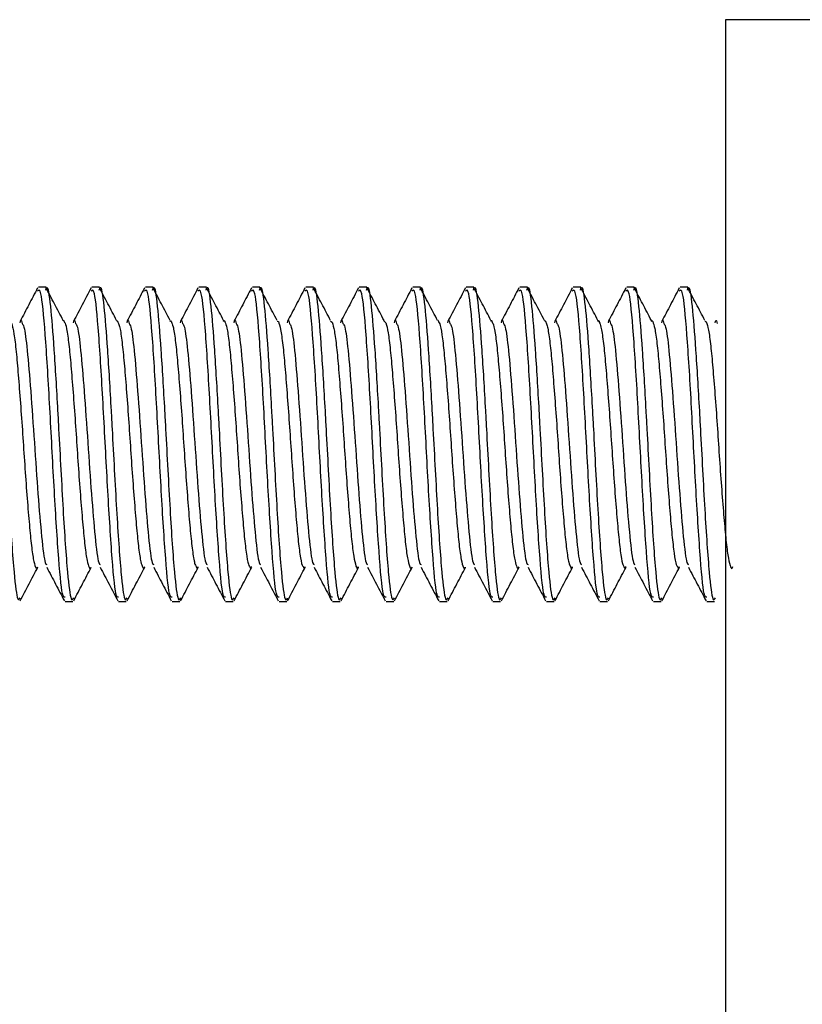
# Model space of a CAD drawing. Units: millimetres. Extents: x 83 to 525, y 31 to 379.
# Drawn here: x 323 to 373, y 287 to 350 of the extents above; entities that cross this region are included whole.
import ezdxf

# ---------------------------------------------------------------- set-up
doc = ezdxf.new("R2010")
doc.units = ezdxf.units.MM
doc.header["$LTSCALE"] = 2

msp = doc.modelspace()

# ---------------------------------------------------------------- linework, layer by layer
at = {"color": 7, "linetype": 'Continuous', "lineweight": 25}
for p, q in [((429.849, 349.926), (367.849, 349.926)), ((367.849, 349.926), (367.849, 95.926)), ((324.65, 332.926), (324.166, 332.926)), ((328.05, 332.926), (327.566, 332.926)), ((331.45, 332.926), (330.966, 332.926)), ((334.85, 332.926), (334.366, 332.926)), ((338.25, 332.926), (337.766, 332.926)), ((341.65, 332.926), (341.166, 332.926)), ((345.05, 332.926), (344.566, 332.926)), ((348.45, 332.926), (347.966, 332.926)), ((351.85, 332.926), (351.366, 332.926)), ((355.25, 332.926), (354.766, 332.926)), ((358.65, 332.926), (358.166, 332.926)), ((362.05, 332.926), (361.566, 332.926)), ((365.45, 332.926), (364.966, 332.926)), ((339.336, 330.749), (339.423, 330.738)), ((342.736, 330.764), (342.841, 330.699)), ((346.135, 330.789), (346.259, 330.652)), ((366.536, 330.754), (366.63, 330.724)), ((325.865, 312.926), (326.351, 312.926)), ((329.265, 312.926), (329.751, 312.926)), ((332.665, 312.926), (333.151, 312.926)), ((336.065, 312.926), (336.551, 312.926)), ((339.465, 312.926), (339.951, 312.926)), ((342.865, 312.926), (343.351, 312.926)), ((346.265, 312.926), (346.751, 312.926)), ((349.665, 312.926), (350.151, 312.926)), ((353.065, 312.926), (353.551, 312.926)), ((356.465, 312.926), (356.951, 312.926)), ((359.865, 312.926), (360.351, 312.926)), ((363.265, 312.926), (363.751, 312.926)), ((366.665, 312.926), (367.151, 312.926))]:
    msp.add_line(p, q, dxfattribs=at)
for points, knots in [([(321.227, 332.739), (321.248, 332.808), (321.345, 333.129), (321.525, 331.88), (321.748, 329.135), (321.93, 326.083), (322.122, 322.594), (322.331, 318.589), (322.593, 314.718), (322.827, 312.847), (322.956, 313.073), (323.008, 313.166)], [0, 0, 0, 0, 0.035191, 0.165411, 0.294215, 0.424875, 0.460673, 0.619158, 0.777621, 0.908363, 1, 1, 1, 1]), ([(324.11, 332.868), (323.924, 332.514), (323.553, 331.805), (323.182, 331.097), (322.996, 330.743)], [0, 0, 0, 0, 0.499824, 1, 1, 1, 1]), ([(325.865, 313.215), (325.808, 313.201), (325.66, 313.163), (325.422, 315.922), (325.14, 320.436), (324.874, 325.691), (324.599, 330.156), (324.34, 332.893), (324.18, 332.734), (324.109, 332.664)], [0, 0, 0, 0, 0.098956, 0.254192, 0.410659, 0.565225, 0.720951, 0.877013, 1, 1, 1, 1]), ([(324.627, 332.739), (324.648, 332.808), (324.745, 333.129), (324.925, 331.88), (325.148, 329.135), (325.33, 326.083), (325.522, 322.594), (325.731, 318.589), (325.993, 314.718), (326.227, 312.847), (326.356, 313.073), (326.409, 313.166)], [0, 0, 0, 0, 0.035189, 0.165408, 0.294213, 0.424873, 0.460671, 0.619156, 0.777618, 0.908361, 1, 1, 1, 1]), ([(325.739, 330.804), (325.554, 331.156), (325.184, 331.862), (324.814, 332.565), (324.629, 332.917)], [0, 0, 0, 0, 0.499675, 1, 1, 1, 1]), ([(327.51, 332.868), (327.324, 332.514), (326.954, 331.806), (326.582, 331.097), (326.396, 330.743)], [0, 0, 0, 0, 0.4997991, 1, 1, 1, 1]), ([(329.265, 313.215), (329.208, 313.201), (329.06, 313.163), (328.822, 315.922), (328.54, 320.436), (328.274, 325.691), (327.999, 330.156), (327.74, 332.893), (327.58, 332.734), (327.509, 332.664)], [0, 0, 0, 0, 0.098956, 0.254193, 0.41066, 0.565227, 0.720953, 0.877015, 1, 1, 1, 1]), ([(328.027, 332.739), (328.048, 332.808), (328.145, 333.129), (328.325, 331.88), (328.548, 329.135), (328.73, 326.083), (328.922, 322.594), (329.131, 318.589), (329.393, 314.718), (329.627, 312.847), (329.756, 313.073), (329.809, 313.166)], [0, 0, 0, 0, 0.035187, 0.165406, 0.29421, 0.424871, 0.460669, 0.619154, 0.777616, 0.908359, 1, 1, 1, 1]), ([(329.139, 330.804), (328.954, 331.156), (328.584, 331.862), (328.214, 332.565), (328.029, 332.917)], [0, 0, 0, 0, 0.499655, 1, 1, 1, 1]), ([(330.91, 332.868), (330.724, 332.514), (330.354, 331.806), (329.982, 331.097), (329.796, 330.743)], [0, 0, 0, 0, 0.499774, 1, 1, 1, 1]), ([(332.665, 313.215), (332.608, 313.201), (332.46, 313.163), (332.222, 315.922), (331.94, 320.436), (331.674, 325.691), (331.399, 330.156), (331.14, 332.893), (330.98, 332.734), (330.909, 332.664)], [0, 0, 0, 0, 0.098956, 0.254194, 0.410661, 0.565228, 0.720955, 0.877018, 1, 1, 1, 1]), ([(331.427, 332.739), (331.448, 332.808), (331.545, 333.129), (331.725, 331.88), (331.948, 329.135), (332.13, 326.083), (332.322, 322.594), (332.531, 318.589), (332.793, 314.718), (333.027, 312.847), (333.156, 313.073), (333.209, 313.166)], [0, 0, 0, 0, 0.035185, 0.165404, 0.294208, 0.424869, 0.460666, 0.619151, 0.777614, 0.908356, 1, 1, 1, 1]), ([(332.539, 330.804), (332.354, 331.156), (331.984, 331.862), (331.614, 332.565), (331.429, 332.917)], [0, 0, 0, 0, 0.499638, 1, 1, 1, 1]), ([(334.31, 332.868), (334.124, 332.514), (333.754, 331.806), (333.382, 331.097), (333.196, 330.743)], [0, 0, 0, 0, 0.49975, 1, 1, 1, 1]), ([(336.065, 313.215), (336.008, 313.201), (335.86, 313.163), (335.622, 315.922), (335.34, 320.436), (335.074, 325.691), (334.799, 330.156), (334.54, 332.893), (334.38, 332.734), (334.309, 332.664)], [0, 0, 0, 0, 0.0989565, 0.2541943, 0.410662, 0.5652298, 0.7209567, 0.8770201, 1, 1, 1, 1]), ([(334.827, 332.739), (334.848, 332.808), (334.945, 333.129), (335.125, 331.88), (335.348, 329.135), (335.53, 326.083), (335.722, 322.594), (335.931, 318.589), (336.193, 314.718), (336.427, 312.847), (336.556, 313.073), (336.609, 313.166)], [0, 0, 0, 0, 0.035182, 0.165401, 0.294206, 0.424866, 0.460664, 0.619149, 0.777612, 0.908354, 1, 1, 1, 1]), ([(335.939, 330.804), (335.754, 331.156), (335.384, 331.862), (335.014, 332.565), (334.829, 332.917)], [0, 0, 0, 0, 0.499621, 1, 1, 1, 1]), ([(337.71, 332.868), (337.524, 332.514), (337.154, 331.806), (336.782, 331.098), (336.596, 330.743)], [0, 0, 0, 0, 0.499728, 1, 1, 1, 1]), ([(339.465, 313.215), (339.408, 313.201), (339.26, 313.163), (339.022, 315.922), (338.74, 320.436), (338.474, 325.691), (338.199, 330.156), (337.94, 332.893), (337.78, 332.734), (337.709, 332.664)], [0, 0, 0, 0, 0.098957, 0.254195, 0.410663, 0.565231, 0.720959, 0.877022, 1, 1, 1, 1]), ([(338.227, 332.739), (338.248, 332.808), (338.345, 333.129), (338.525, 331.88), (338.748, 329.135), (338.93, 326.083), (339.122, 322.594), (339.331, 318.589), (339.593, 314.718), (339.827, 312.847), (339.956, 313.073), (340.009, 313.166)], [0, 0, 0, 0, 0.03518, 0.165399, 0.294204, 0.424864, 0.460662, 0.619147, 0.777609, 0.908352, 1, 1, 1, 1]), ([(339.339, 330.804), (339.154, 331.156), (338.784, 331.862), (338.414, 332.565), (338.229, 332.917)], [0, 0, 0, 0, 0.499601, 1, 1, 1, 1]), ([(341.11, 332.868), (340.924, 332.514), (340.554, 331.806), (340.182, 331.098), (339.996, 330.743)], [0, 0, 0, 0, 0.4997023, 1, 1, 1, 1]), ([(342.865, 313.215), (342.808, 313.201), (342.66, 313.163), (342.422, 315.922), (342.14, 320.436), (341.874, 325.691), (341.599, 330.156), (341.34, 332.893), (341.18, 332.734), (341.109, 332.664)], [0, 0, 0, 0, 0.098957, 0.254196, 0.410664, 0.565233, 0.72096, 0.877025, 1, 1, 1, 1]), ([(341.627, 332.739), (341.648, 332.808), (341.745, 333.129), (341.925, 331.88), (342.148, 329.135), (342.33, 326.083), (342.522, 322.594), (342.731, 318.589), (342.993, 314.718), (343.227, 312.847), (343.356, 313.073), (343.409, 313.166)], [0, 0, 0, 0, 0.035178, 0.165397, 0.294201, 0.424862, 0.460659, 0.619144, 0.777607, 0.908349, 1, 1, 1, 1]), ([(342.739, 330.804), (342.554, 331.156), (342.184, 331.862), (341.814, 332.565), (341.629, 332.917)], [0, 0, 0, 0, 0.4995849, 1, 1, 1, 1]), ([(344.51, 332.868), (344.325, 332.514), (343.954, 331.806), (343.582, 331.098), (343.396, 330.743)], [0, 0, 0, 0, 0.499678, 1, 1, 1, 1]), ([(346.265, 313.215), (346.208, 313.201), (346.06, 313.163), (345.822, 315.922), (345.54, 320.436), (345.274, 325.691), (344.999, 330.156), (344.74, 332.893), (344.58, 332.734), (344.509, 332.664)], [0, 0, 0, 0, 0.098957, 0.254196, 0.410665, 0.565234, 0.720962, 0.877027, 1, 1, 1, 1]), ([(345.027, 332.74), (345.048, 332.808), (345.145, 333.129), (345.325, 331.88), (345.548, 329.135), (345.73, 326.083), (345.922, 322.594), (346.131, 318.589), (346.393, 314.718), (346.627, 312.847), (346.756, 313.073), (346.809, 313.166)], [0, 0, 0, 0, 0.035175, 0.165395, 0.294199, 0.424859, 0.460657, 0.619142, 0.777605, 0.908347, 1, 1, 1, 1]), ([(346.139, 330.804), (345.954, 331.157), (345.584, 331.863), (345.214, 332.565), (345.029, 332.917)], [0, 0, 0, 0, 0.499567, 1, 1, 1, 1]), ([(347.91, 332.868), (347.725, 332.514), (347.354, 331.806), (346.982, 331.098), (346.796, 330.743)], [0, 0, 0, 0, 0.499653, 1, 1, 1, 1]), ([(349.665, 313.215), (349.608, 313.201), (349.46, 313.163), (349.222, 315.922), (348.94, 320.436), (348.674, 325.691), (348.399, 330.156), (348.14, 332.893), (347.98, 332.734), (347.909, 332.664)], [0, 0, 0, 0, 0.098958, 0.254197, 0.410666, 0.565236, 0.720964, 0.877029, 1, 1, 1, 1]), ([(348.427, 332.74), (348.448, 332.808), (348.545, 333.129), (348.725, 331.88), (348.948, 329.135), (349.13, 326.083), (349.322, 322.594), (349.531, 318.589), (349.793, 314.718), (350.027, 312.847), (350.156, 313.073), (350.209, 313.166)], [0, 0, 0, 0, 0.035173, 0.165392, 0.294197, 0.424857, 0.460655, 0.61914, 0.777602, 0.908345, 1, 1, 1, 1]), ([(349.539, 330.804), (349.354, 331.157), (348.984, 331.863), (348.614, 332.565), (348.429, 332.917)], [0, 0, 0, 0, 0.499547, 1, 1, 1, 1]), ([(351.31, 332.868), (351.125, 332.514), (350.754, 331.806), (350.382, 331.098), (350.196, 330.743)], [0, 0, 0, 0, 0.499629, 1, 1, 1, 1]), ([(353.065, 313.215), (353.008, 313.201), (352.86, 313.163), (352.622, 315.922), (352.34, 320.436), (352.074, 325.691), (351.799, 330.156), (351.54, 332.893), (351.38, 332.734), (351.309, 332.664)], [0, 0, 0, 0, 0.098958, 0.254198, 0.410667, 0.565237, 0.720966, 0.877032, 1, 1, 1, 1]), ([(351.827, 332.74), (351.848, 332.808), (351.945, 333.129), (352.125, 331.88), (352.348, 329.135), (352.53, 326.083), (352.722, 322.594), (352.931, 318.589), (353.193, 314.718), (353.427, 312.847), (353.556, 313.073), (353.609, 313.166)], [0, 0, 0, 0, 0.035171, 0.16539, 0.294195, 0.424855, 0.460653, 0.619138, 0.7776, 0.908342, 1, 1, 1, 1]), ([(352.939, 330.804), (352.754, 331.157), (352.385, 331.863), (352.014, 332.565), (351.829, 332.917)], [0, 0, 0, 0, 0.499529, 1, 1, 1, 1]), ([(354.71, 332.868), (354.525, 332.514), (354.154, 331.806), (353.782, 331.098), (353.596, 330.743)], [0, 0, 0, 0, 0.499607, 1, 1, 1, 1]), ([(356.465, 313.215), (356.408, 313.201), (356.26, 313.163), (356.022, 315.922), (355.74, 320.436), (355.474, 325.691), (355.199, 330.156), (354.94, 332.893), (354.78, 332.734), (354.709, 332.664)], [0, 0, 0, 0, 0.098958, 0.254198, 0.410669, 0.565239, 0.720968, 0.877034, 1, 1, 1, 1]), ([(355.227, 332.74), (355.248, 332.808), (355.345, 333.129), (355.525, 331.88), (355.748, 329.135), (355.93, 326.083), (356.122, 322.594), (356.331, 318.589), (356.593, 314.718), (356.827, 312.847), (356.956, 313.073), (357.009, 313.166)], [0, 0, 0, 0, 0.035169, 0.165388, 0.294192, 0.424853, 0.46065, 0.619135, 0.777598, 0.90834, 1, 1, 1, 1]), ([(356.339, 330.804), (356.154, 331.157), (355.785, 331.863), (355.414, 332.565), (355.229, 332.917)], [0, 0, 0, 0, 0.499511, 1, 1, 1, 1]), ([(358.11, 332.868), (357.925, 332.514), (357.554, 331.806), (357.182, 331.098), (356.996, 330.743)], [0, 0, 0, 0, 0.499582, 1, 1, 1, 1]), ([(359.865, 313.215), (359.808, 313.201), (359.66, 313.163), (359.422, 315.922), (359.14, 320.436), (358.874, 325.691), (358.599, 330.156), (358.34, 332.893), (358.18, 332.734), (358.109, 332.664)], [0, 0, 0, 0, 0.098958, 0.254199, 0.41067, 0.56524, 0.72097, 0.877036, 1, 1, 1, 1]), ([(358.627, 332.74), (358.648, 332.808), (358.745, 333.129), (358.925, 331.88), (359.148, 329.135), (359.33, 326.083), (359.522, 322.594), (359.731, 318.589), (359.993, 314.718), (360.227, 312.847), (360.356, 313.073), (360.409, 313.166)], [0, 0, 0, 0, 0.035166, 0.165386, 0.29419, 0.42485, 0.460648, 0.619133, 0.777595, 0.908338, 1, 1, 1, 1]), ([(359.739, 330.804), (359.554, 331.157), (359.185, 331.863), (358.814, 332.565), (358.629, 332.917)], [0, 0, 0, 0, 0.499494, 1, 1, 1, 1]), ([(361.51, 332.868), (361.325, 332.514), (360.954, 331.806), (360.582, 331.098), (360.396, 330.743)], [0, 0, 0, 0, 0.499558, 1, 1, 1, 1]), ([(363.265, 313.215), (363.208, 313.201), (363.06, 313.163), (362.822, 315.922), (362.54, 320.436), (362.274, 325.691), (361.999, 330.156), (361.74, 332.893), (361.58, 332.734), (361.509, 332.664)], [0, 0, 0, 0, 0.098959, 0.2542, 0.410671, 0.565242, 0.720972, 0.877039, 1, 1, 1, 1]), ([(362.027, 332.74), (362.048, 332.808), (362.145, 333.129), (362.325, 331.88), (362.548, 329.135), (362.73, 326.083), (362.922, 322.594), (363.131, 318.589), (363.393, 314.718), (363.627, 312.847), (363.756, 313.073), (363.809, 313.166)], [0, 0, 0, 0, 0.035164, 0.165383, 0.294188, 0.424848, 0.460646, 0.619131, 0.777593, 0.908336, 1, 1, 1, 1]), ([(363.139, 330.804), (362.954, 331.157), (362.585, 331.863), (362.214, 332.565), (362.029, 332.917)], [0, 0, 0, 0, 0.499473, 1, 1, 1, 1]), ([(364.91, 332.868), (364.725, 332.514), (364.354, 331.806), (363.982, 331.098), (363.796, 330.743)], [0, 0, 0, 0, 0.499533, 1, 1, 1, 1]), ([(366.665, 313.215), (366.608, 313.201), (366.46, 313.163), (366.222, 315.922), (365.94, 320.436), (365.674, 325.691), (365.399, 330.156), (365.14, 332.893), (364.98, 332.734), (364.909, 332.664)], [0, 0, 0, 0, 0.098959, 0.2542, 0.410672, 0.565243, 0.720974, 0.877041, 1, 1, 1, 1]), ([(365.427, 332.74), (365.448, 332.808), (365.545, 333.129), (365.725, 331.88), (365.948, 329.135), (366.13, 326.083), (366.322, 322.594), (366.531, 318.589), (366.793, 314.718), (367.027, 312.847), (367.156, 313.073), (367.209, 313.166)], [0, 0, 0, 0, 0.035162, 0.165381, 0.294186, 0.424846, 0.460643, 0.619128, 0.777591, 0.908333, 1, 1, 1, 1]), ([(366.539, 330.804), (366.354, 331.157), (365.985, 331.863), (365.614, 332.565), (365.429, 332.917)], [0, 0, 0, 0, 0.499457, 1, 1, 1, 1]), ([(323, 330.643), (323.015, 330.71), (323.059, 330.908), (323.101, 330.733), (323.129, 330.619)], [0, 0, 0, 0, 0.342773, 1, 1, 1, 1]), ([(325.739, 330.777), (325.744, 330.789), (325.772, 330.85), (325.8, 330.757), (325.822, 330.682)], [0, 0, 0, 0, 0.197481, 1, 1, 1, 1]), ([(326.4, 330.643), (326.415, 330.71), (326.459, 330.908), (326.501, 330.733), (326.529, 330.619)], [0, 0, 0, 0, 0.342721, 1, 1, 1, 1]), ([(329.138, 330.756), (329.149, 330.78), (329.177, 330.839), (329.205, 330.743), (329.222, 330.686)], [0, 0, 0, 0, 0.410091, 1, 1, 1, 1]), ([(329.8, 330.643), (329.815, 330.71), (329.859, 330.908), (329.901, 330.733), (329.929, 330.619)], [0, 0, 0, 0, 0.3426693, 1, 1, 1, 1]), ([(332.537, 330.745), (332.554, 330.78), (332.582, 330.836), (332.61, 330.736), (332.621, 330.699)], [0, 0, 0, 0, 0.61999, 1, 1, 1, 1]), ([(333.2, 330.643), (333.215, 330.711), (333.259, 330.908), (333.301, 330.733), (333.329, 330.619)], [0, 0, 0, 0, 0.342617, 1, 1, 1, 1]), ([(335.936, 330.742), (335.959, 330.786), (335.987, 330.84), (336.016, 330.737), (336.021, 330.719)], [0, 0, 0, 0, 0.827679, 1, 1, 1, 1]), ([(336.6, 330.643), (336.615, 330.711), (336.659, 330.908), (336.701, 330.733), (336.729, 330.619)], [0, 0, 0, 0, 0.342566, 1, 1, 1, 1]), ([(340, 330.643), (340.015, 330.711), (340.059, 330.908), (340.101, 330.733), (340.129, 330.619)], [0, 0, 0, 0, 0.342514, 1, 1, 1, 1]), ([(343.4, 330.643), (343.415, 330.711), (343.459, 330.908), (343.501, 330.733), (343.529, 330.619)], [0, 0, 0, 0, 0.342462, 1, 1, 1, 1]), ([(346.8, 330.643), (346.815, 330.711), (346.859, 330.908), (346.901, 330.733), (346.929, 330.619)], [0, 0, 0, 0, 0.34241, 1, 1, 1, 1]), ([(349.539, 330.794), (349.541, 330.798), (349.569, 330.86), (349.596, 330.769), (349.622, 330.684)], [0, 0, 0, 0, 0.066131, 1, 1, 1, 1]), ([(350.2, 330.643), (350.215, 330.711), (350.259, 330.908), (350.301, 330.733), (350.329, 330.619)], [0, 0, 0, 0, 0.342359, 1, 1, 1, 1]), ([(352.938, 330.768), (352.946, 330.785), (352.974, 330.845), (353.002, 330.75), (353.022, 330.683)], [0, 0, 0, 0, 0.281509, 1, 1, 1, 1]), ([(353.6, 330.643), (353.615, 330.711), (353.659, 330.908), (353.701, 330.733), (353.729, 330.619)], [0, 0, 0, 0, 0.3423065, 1, 1, 1, 1]), ([(356.337, 330.751), (356.351, 330.779), (356.379, 330.837), (356.407, 330.739), (356.421, 330.69)], [0, 0, 0, 0, 0.492992, 1, 1, 1, 1]), ([(357, 330.643), (357.015, 330.711), (357.059, 330.908), (357.101, 330.733), (357.129, 330.619)], [0, 0, 0, 0, 0.342255, 1, 1, 1, 1]), ([(359.737, 330.743), (359.756, 330.781), (359.784, 330.836), (359.813, 330.736), (359.821, 330.706)], [0, 0, 0, 0, 0.70229, 1, 1, 1, 1]), ([(360.4, 330.643), (360.415, 330.711), (360.459, 330.908), (360.501, 330.733), (360.529, 330.619)], [0, 0, 0, 0, 0.342204, 1, 1, 1, 1]), ([(363.136, 330.744), (363.161, 330.791), (363.189, 330.844), (363.218, 330.739), (363.221, 330.73)], [0, 0, 0, 0, 0.90911, 1, 1, 1, 1]), ([(363.8, 330.643), (363.815, 330.711), (363.859, 330.908), (363.901, 330.733), (363.929, 330.619)], [0, 0, 0, 0, 0.342152, 1, 1, 1, 1]), ([(367.2, 330.643), (367.215, 330.711), (367.259, 330.908), (367.301, 330.733), (367.329, 330.619)], [0, 0, 0, 0, 0.3421, 1, 1, 1, 1]), ([(323.007, 312.983), (323.193, 313.339), (323.565, 314.049), (323.937, 314.758), (324.123, 315.112)], [0, 0, 0, 0, 0.500616, 1, 1, 1, 1]), ([(323.98, 315.121), (324.023, 315.033), (324.068, 314.942), (324.116, 315.107), (324.118, 315.115)], [0, 0, 0, 0, 0.951977, 1, 1, 1, 1]), ([(324.694, 315.112), (324.881, 314.756), (325.254, 314.045), (325.627, 313.333), (325.813, 312.977)], [0, 0, 0, 0, 0.500101, 1, 1, 1, 1]), ([(326.407, 312.983), (326.593, 313.339), (326.965, 314.049), (327.337, 314.758), (327.523, 315.112)], [0, 0, 0, 0, 0.5006472, 1, 1, 1, 1]), ([(327.39, 315.116), (327.392, 315.107), (327.439, 314.949), (327.482, 315.038), (327.523, 315.122)], [0, 0, 0, 0, 0.060181, 1, 1, 1, 1]), ([(328.094, 315.112), (328.281, 314.756), (328.654, 314.045), (329.027, 313.333), (329.213, 312.977)], [0, 0, 0, 0, 0.500134, 1, 1, 1, 1]), ([(329.807, 312.983), (329.993, 313.339), (330.365, 314.049), (330.737, 314.758), (330.923, 315.112)], [0, 0, 0, 0, 0.500673, 1, 1, 1, 1]), ([(330.789, 315.141), (330.798, 315.112), (330.844, 314.966), (330.887, 315.066), (330.922, 315.147)], [0, 0, 0, 0, 0.191808, 1, 1, 1, 1]), ([(331.494, 315.112), (331.681, 314.756), (332.054, 314.045), (332.427, 313.333), (332.613, 312.977)], [0, 0, 0, 0, 0.5001678, 1, 1, 1, 1]), ([(333.207, 312.983), (333.393, 313.339), (333.765, 314.049), (334.137, 314.758), (334.323, 315.112)], [0, 0, 0, 0, 0.500701, 1, 1, 1, 1]), ([(334.189, 315.157), (334.204, 315.113), (334.249, 314.977), (334.293, 315.088), (334.322, 315.162)], [0, 0, 0, 0, 0.324309, 1, 1, 1, 1]), ([(334.894, 315.112), (335.081, 314.756), (335.454, 314.045), (335.827, 313.333), (336.013, 312.977)], [0, 0, 0, 0, 0.500199, 1, 1, 1, 1]), ([(336.607, 312.983), (336.793, 313.339), (337.165, 314.049), (337.537, 314.758), (337.723, 315.112)], [0, 0, 0, 0, 0.500729, 1, 1, 1, 1]), ([(337.589, 315.164), (337.609, 315.107), (337.654, 314.982), (337.698, 315.103), (337.722, 315.169)], [0, 0, 0, 0, 0.457493, 1, 1, 1, 1]), ([(338.294, 315.112), (338.481, 314.756), (338.854, 314.045), (339.227, 313.333), (339.413, 312.977)], [0, 0, 0, 0, 0.500232, 1, 1, 1, 1]), ([(340.007, 312.983), (340.193, 313.339), (340.565, 314.049), (340.937, 314.758), (341.123, 315.112)], [0, 0, 0, 0, 0.500756, 1, 1, 1, 1]), ([(340.988, 315.162), (341.015, 315.095), (341.059, 314.982), (341.103, 315.112), (341.121, 315.166)], [0, 0, 0, 0, 0.591267, 1, 1, 1, 1]), ([(341.694, 315.112), (341.881, 314.756), (342.254, 314.045), (342.627, 313.333), (342.813, 312.977)], [0, 0, 0, 0, 0.500263, 1, 1, 1, 1]), ([(343.407, 312.983), (343.593, 313.339), (343.965, 314.049), (344.337, 314.758), (344.523, 315.112)], [0, 0, 0, 0, 0.500782, 1, 1, 1, 1]), ([(344.351, 315.19), (344.395, 315.081), (344.451, 314.943), (344.508, 315.117), (344.52, 315.154)], [0, 0, 0, 0, 0.787427, 1, 1, 1, 1]), ([(345.094, 315.112), (345.281, 314.756), (345.654, 314.045), (346.027, 313.333), (346.213, 312.977)], [0, 0, 0, 0, 0.500297, 1, 1, 1, 1]), ([(346.807, 312.983), (346.993, 313.339), (347.365, 314.049), (347.737, 314.758), (347.923, 315.112)], [0, 0, 0, 0, 0.50081, 1, 1, 1, 1]), ([(347.769, 315.144), (347.812, 315.05), (347.862, 314.942), (347.913, 315.112), (347.919, 315.132)], [0, 0, 0, 0, 0.881765, 1, 1, 1, 1]), ([(348.494, 315.112), (348.681, 314.756), (349.054, 314.045), (349.427, 313.333), (349.613, 312.977)], [0, 0, 0, 0, 0.5003298, 1, 1, 1, 1]), ([(350.207, 312.983), (350.393, 313.339), (350.765, 314.049), (351.137, 314.758), (351.323, 315.112)], [0, 0, 0, 0, 0.500838, 1, 1, 1, 1]), ([(351.187, 315.107), (351.23, 315.026), (351.274, 314.944), (351.32, 315.109), (351.32, 315.112)], [0, 0, 0, 0, 0.982587, 1, 1, 1, 1]), ([(351.894, 315.112), (352.081, 314.756), (352.454, 314.045), (352.827, 313.333), (353.013, 312.977)], [0, 0, 0, 0, 0.500363, 1, 1, 1, 1]), ([(353.607, 312.983), (353.793, 313.339), (354.165, 314.049), (354.537, 314.758), (354.723, 315.112)], [0, 0, 0, 0, 0.500866, 1, 1, 1, 1]), ([(354.589, 315.127), (354.595, 315.11), (354.641, 314.956), (354.684, 315.05), (354.723, 315.133)], [0, 0, 0, 0, 0.112136, 1, 1, 1, 1]), ([(355.294, 315.112), (355.481, 314.756), (355.854, 314.045), (356.227, 313.333), (356.413, 312.977)], [0, 0, 0, 0, 0.500394, 1, 1, 1, 1]), ([(357.007, 312.983), (357.193, 313.339), (357.565, 314.049), (357.937, 314.758), (358.123, 315.112)], [0, 0, 0, 0, 0.500896, 1, 1, 1, 1]), ([(357.989, 315.148), (358, 315.113), (358.046, 314.971), (358.089, 315.075), (358.122, 315.154)], [0, 0, 0, 0, 0.24406, 1, 1, 1, 1]), ([(358.694, 315.112), (358.881, 314.756), (359.254, 314.045), (359.627, 313.333), (359.813, 312.977)], [0, 0, 0, 0, 0.500427, 1, 1, 1, 1]), ([(360.407, 312.983), (360.593, 313.339), (360.965, 314.049), (361.337, 314.758), (361.523, 315.112)], [0, 0, 0, 0, 0.500923, 1, 1, 1, 1]), ([(361.389, 315.16), (361.406, 315.111), (361.451, 314.98), (361.495, 315.094), (361.522, 315.166)], [0, 0, 0, 0, 0.376772, 1, 1, 1, 1]), ([(362.094, 315.112), (362.281, 314.756), (362.654, 314.045), (363.027, 313.333), (363.213, 312.977)], [0, 0, 0, 0, 0.500459, 1, 1, 1, 1]), ([(363.807, 312.983), (363.993, 313.339), (364.365, 314.049), (364.737, 314.758), (364.923, 315.112)], [0, 0, 0, 0, 0.500951, 1, 1, 1, 1]), ([(364.789, 315.164), (364.811, 315.103), (364.856, 314.983), (364.9, 315.108), (364.922, 315.169)], [0, 0, 0, 0, 0.510114, 1, 1, 1, 1]), ([(365.494, 315.112), (365.681, 314.756), (366.054, 314.045), (366.427, 313.333), (366.613, 312.977)], [0, 0, 0, 0, 0.500492, 1, 1, 1, 1]), ([(368.14, 315.222), (368.184, 315.104), (368.244, 314.944), (368.305, 315.117), (368.321, 315.162)], [0, 0, 0, 0, 0.739926, 1, 1, 1, 1])]:
    msp.add_open_spline(points, degree=3, knots=knots, dxfattribs=at)
at = {"color": 1, "linetype": 'Continuous', "lineweight": 25}
for points, knots in [([(322.47, 330.619), (322.517, 330.425), (322.61, 330.038), (322.75, 328.875), (322.879, 327.372), (323.02, 325.576), (323.16, 323.614), (323.289, 321.609), (323.43, 319.687), (323.571, 317.969), (323.7, 316.576), (323.84, 315.547), (323.933, 315.263), (323.98, 315.121)], [0, 0, 0, 0, 0.091712, 0.182826, 0.272334, 0.363932, 0.455254, 0.5447, 0.636148, 0.727644, 0.817101, 0.908365, 1, 1, 1, 1]), ([(323.129, 330.619), (323.167, 330.567), (323.271, 330.425), (323.46, 328.953), (323.672, 326.386), (323.907, 323.048), (324.135, 319.663), (324.365, 316.94), (324.554, 315.361), (324.662, 315.298), (324.694, 315.279)], [0, 0, 0, 0, 0.073949, 0.20408, 0.348527, 0.49653, 0.643484, 0.790689, 0.938451, 1, 1, 1, 1]), ([(325.822, 330.682), (325.844, 330.652), (325.91, 330.561), (326.03, 329.874), (326.167, 328.706), (326.297, 327.147), (326.439, 325.325), (326.578, 323.35), (326.707, 321.349), (326.849, 319.446), (326.988, 317.764), (327.117, 316.42), (327.256, 315.465), (327.346, 315.23), (327.39, 315.116)], [0, 0, 0, 0, 0.04319, 0.131517, 0.218895, 0.305179, 0.393437, 0.481054, 0.567194, 0.655349, 0.743173, 0.829238, 0.917257, 1, 1, 1, 1]), ([(326.529, 330.619), (326.567, 330.567), (326.671, 330.425), (326.86, 328.953), (327.072, 326.386), (327.307, 323.048), (327.535, 319.663), (327.765, 316.94), (327.954, 315.361), (328.062, 315.298), (328.094, 315.279)], [0, 0, 0, 0, 0.0739482, 0.2040788, 0.3485245, 0.496527, 0.6434805, 0.7906847, 0.9384455, 1, 1, 1, 1]), ([(329.222, 330.686), (329.25, 330.637), (329.323, 330.508), (329.449, 329.745), (329.583, 328.52), (329.715, 326.921), (329.858, 325.071), (329.995, 323.085), (330.125, 321.09), (330.268, 319.21), (330.406, 317.565), (330.535, 316.273), (330.668, 315.406), (330.752, 315.223), (330.789, 315.141)], [0, 0, 0, 0, 0.0547842, 0.1431472, 0.2301896, 0.3167377, 0.4050723, 0.4923924, 0.578713, 0.6669855, 0.7545516, 0.8407135, 0.9288902, 1, 1, 1, 1]), ([(329.929, 330.619), (329.967, 330.567), (330.071, 330.425), (330.26, 328.953), (330.472, 326.386), (330.707, 323.048), (330.935, 319.663), (331.165, 316.94), (331.354, 315.361), (331.462, 315.298), (331.494, 315.279)], [0, 0, 0, 0, 0.073948, 0.204078, 0.348523, 0.496524, 0.643477, 0.79068, 0.93844, 1, 1, 1, 1]), ([(332.621, 330.699), (332.655, 330.625), (332.735, 330.452), (332.867, 329.608), (333, 328.328), (333.134, 326.691), (333.277, 324.815), (333.411, 322.821), (333.544, 320.834), (333.686, 318.978), (333.823, 317.371), (333.953, 316.134), (334.081, 315.351), (334.158, 315.212), (334.189, 315.157)], [0, 0, 0, 0, 0.066395, 0.154747, 0.24142, 0.328329, 0.416695, 0.503675, 0.590281, 0.678626, 0.76589, 0.852254, 0.940543, 1, 1, 1, 1]), ([(333.329, 330.619), (333.367, 330.567), (333.471, 330.425), (333.66, 328.953), (333.872, 326.386), (334.107, 323.048), (334.335, 319.663), (334.565, 316.94), (334.754, 315.361), (334.862, 315.298), (334.894, 315.279)], [0, 0, 0, 0, 0.073947, 0.204076, 0.348521, 0.496521, 0.643473, 0.790676, 0.938435, 1, 1, 1, 1]), ([(336.021, 330.719), (336.061, 330.615), (336.148, 330.394), (336.286, 329.463), (336.416, 328.13), (336.553, 326.456), (336.695, 324.558), (336.828, 322.557), (336.962, 320.58), (337.105, 318.751), (337.239, 317.184), (337.372, 316.003), (337.494, 315.297), (337.564, 315.199), (337.589, 315.164)], [0, 0, 0, 0, 0.078005, 0.166301, 0.252673, 0.339936, 0.428286, 0.514903, 0.601881, 0.690251, 0.777172, 0.863842, 0.952198, 1, 1, 1, 1]), ([(336.729, 330.619), (336.767, 330.567), (336.871, 330.425), (337.06, 328.953), (337.272, 326.386), (337.507, 323.048), (337.735, 319.663), (337.965, 316.94), (338.154, 315.361), (338.262, 315.298), (338.294, 315.279)], [0, 0, 0, 0, 0.073947, 0.204075, 0.348519, 0.496518, 0.643469, 0.790671, 0.938429, 1, 1, 1, 1]), ([(339.423, 330.738), (339.469, 330.601), (339.561, 330.326), (339.704, 329.31), (339.833, 327.927), (339.971, 326.217), (340.114, 324.298), (340.244, 322.294), (340.381, 320.328), (340.524, 318.529), (340.656, 317.003), (340.79, 315.881), (340.906, 315.247), (340.97, 315.181), (340.988, 315.162)], [0, 0, 0, 0, 0.087948, 0.1763, 0.262634, 0.350367, 0.438815, 0.525309, 0.612795, 0.701304, 0.788028, 0.875235, 0.963772, 1, 1, 1, 1]), ([(340.129, 330.619), (340.167, 330.567), (340.271, 330.425), (340.46, 328.953), (340.672, 326.386), (340.907, 323.048), (341.135, 319.663), (341.365, 316.94), (341.554, 315.361), (341.662, 315.298), (341.694, 315.279)], [0, 0, 0, 0, 0.073947, 0.204074, 0.348516, 0.496516, 0.643466, 0.790667, 0.938424, 1, 1, 1, 1]), ([(342.841, 330.699), (342.887, 330.54), (342.98, 330.222), (343.122, 329.148), (343.25, 327.718), (343.39, 325.974), (343.532, 324.036), (343.661, 322.03), (343.8, 320.08), (343.942, 318.308), (344.072, 316.841), (344.21, 315.721), (344.304, 315.368), (344.351, 315.19)], [0, 0, 0, 0, 0.091464, 0.182957, 0.272418, 0.3637, 0.455334, 0.544874, 0.63594, 0.727681, 0.817371, 0.908188, 1, 1, 1, 1]), ([(343.529, 330.619), (343.567, 330.567), (343.671, 330.425), (343.86, 328.953), (344.072, 326.386), (344.307, 323.048), (344.535, 319.663), (344.765, 316.94), (344.954, 315.361), (345.062, 315.298), (345.094, 315.279)], [0, 0, 0, 0, 0.073946, 0.204073, 0.348515, 0.496513, 0.643462, 0.790662, 0.938419, 1, 1, 1, 1]), ([(346.259, 330.652), (346.306, 330.471), (346.399, 330.11), (346.539, 328.98), (346.668, 327.504), (346.809, 325.727), (346.95, 323.773), (347.079, 321.767), (347.218, 319.834), (347.36, 318.095), (347.489, 316.673), (347.628, 315.61), (347.722, 315.3), (347.769, 315.144)], [0, 0, 0, 0, 0.091632, 0.182901, 0.272357, 0.363849, 0.455301, 0.544748, 0.636065, 0.727666, 0.817177, 0.908285, 1, 1, 1, 1]), ([(346.929, 330.619), (346.967, 330.567), (347.071, 330.425), (347.26, 328.953), (347.472, 326.386), (347.707, 323.048), (347.935, 319.663), (348.165, 316.94), (348.354, 315.361), (348.462, 315.298), (348.494, 315.279)], [0, 0, 0, 0, 0.073946, 0.204072, 0.348512, 0.49651, 0.643458, 0.790657, 0.938413, 1, 1, 1, 1]), ([(349.622, 330.684), (349.64, 330.663), (349.703, 330.592), (349.819, 329.948), (349.956, 328.815), (350.086, 327.282), (350.228, 325.478), (350.367, 323.509), (350.496, 321.506), (350.637, 319.591), (350.778, 317.887), (350.906, 316.513), (351.047, 315.507), (351.14, 315.24), (351.187, 315.107)], [0, 0, 0, 0, 0.036264, 0.124693, 0.212396, 0.298713, 0.387048, 0.474967, 0.561191, 0.649398, 0.737501, 0.823701, 0.911747, 1, 1, 1, 1]), ([(350.329, 330.619), (350.367, 330.567), (350.471, 330.425), (350.66, 328.953), (350.872, 326.386), (351.107, 323.048), (351.335, 319.663), (351.565, 316.94), (351.754, 315.361), (351.862, 315.298), (351.894, 315.279)], [0, 0, 0, 0, 0.073945, 0.204071, 0.34851, 0.496507, 0.643455, 0.790653, 0.938408, 1, 1, 1, 1]), ([(353.022, 330.683), (353.046, 330.646), (353.115, 330.54), (353.237, 329.824), (353.373, 328.633), (353.504, 327.058), (353.647, 325.225), (353.784, 323.245), (353.914, 321.246), (354.056, 319.352), (354.195, 317.685), (354.324, 316.361), (354.461, 315.441), (354.548, 315.227), (354.589, 315.127)], [0, 0, 0, 0, 0.04778, 0.136127, 0.2233768, 0.3097529, 0.3980468, 0.4855513, 0.5717503, 0.6599571, 0.7476842, 0.8337754, 0.9218618, 1, 1, 1, 1]), ([(353.729, 330.619), (353.767, 330.567), (353.871, 330.425), (354.06, 328.953), (354.272, 326.386), (354.507, 323.048), (354.735, 319.663), (354.965, 316.94), (355.154, 315.361), (355.262, 315.298), (355.294, 315.279)], [0, 0, 0, 0, 0.073945, 0.204069, 0.348508, 0.496504, 0.643451, 0.790648, 0.938402, 1, 1, 1, 1]), ([(356.421, 330.69), (356.452, 330.632), (356.528, 330.486), (356.656, 329.692), (356.79, 328.444), (356.923, 326.83), (357.065, 324.97), (357.201, 322.981), (357.332, 320.988), (357.475, 319.118), (357.612, 317.487), (357.742, 316.217), (357.873, 315.384), (357.954, 315.219), (357.989, 315.148)], [0, 0, 0, 0, 0.0593828, 0.1477471, 0.2346451, 0.3213268, 0.4096794, 0.49687, 0.5832907, 0.6715974, 0.7590493, 0.8452785, 0.9335054, 1, 1, 1, 1]), ([(357.129, 330.619), (357.167, 330.567), (357.271, 330.425), (357.46, 328.953), (357.672, 326.386), (357.907, 323.048), (358.135, 319.663), (358.365, 316.94), (358.554, 315.361), (358.662, 315.298), (358.694, 315.279)], [0, 0, 0, 0, 0.073944, 0.204068, 0.348506, 0.496501, 0.643447, 0.790644, 0.938397, 1, 1, 1, 1]), ([(359.821, 330.706), (359.858, 330.621), (359.94, 330.429), (360.075, 329.552), (360.206, 328.25), (360.341, 326.598), (360.484, 324.713), (360.618, 322.717), (360.751, 320.733), (360.894, 318.888), (361.029, 317.297), (361.16, 316.081), (361.286, 315.329), (361.36, 315.207), (361.389, 315.16)], [0, 0, 0, 0, 0.070995, 0.159331, 0.245872, 0.332927, 0.421291, 0.508126, 0.594874, 0.683234, 0.770368, 0.85684, 0.945161, 1, 1, 1, 1]), ([(360.529, 330.619), (360.567, 330.567), (360.671, 330.425), (360.86, 328.953), (361.072, 326.386), (361.307, 323.048), (361.535, 319.663), (361.765, 316.94), (361.954, 315.361), (362.062, 315.298), (362.094, 315.279)], [0, 0, 0, 0, 0.073944, 0.204067, 0.348504, 0.496498, 0.643444, 0.790639, 0.938392, 1, 1, 1, 1]), ([(363.221, 330.73), (363.264, 330.613), (363.353, 330.37), (363.493, 329.404), (363.623, 328.05), (363.76, 326.362), (363.903, 324.455), (364.034, 322.453), (364.17, 320.48), (364.312, 318.663), (364.446, 317.112), (364.579, 315.954), (364.699, 315.277), (364.766, 315.192), (364.789, 315.164)], [0, 0, 0, 0, 0.0826, 0.17086, 0.257143, 0.344535, 0.432866, 0.51936, 0.606481, 0.694849, 0.781622, 0.868442, 0.956812, 1, 1, 1, 1]), ([(363.929, 330.619), (363.967, 330.567), (364.071, 330.425), (364.26, 328.953), (364.472, 326.386), (364.707, 323.048), (364.935, 319.663), (365.165, 316.94), (365.354, 315.361), (365.462, 315.298), (365.494, 315.279)], [0, 0, 0, 0, 0.073944, 0.204066, 0.348502, 0.496496, 0.64344, 0.790635, 0.938386, 1, 1, 1, 1]), ([(366.63, 330.724), (366.676, 330.578), (366.769, 330.286), (366.911, 329.247), (367.04, 327.844), (367.179, 326.121), (367.321, 324.194), (367.451, 322.189), (367.588, 320.23), (367.731, 318.439), (367.862, 316.945), (367.998, 315.792), (368.092, 315.413), (368.14, 315.222)], [0, 0, 0, 0, 0.091342, 0.18295, 0.272468, 0.363604, 0.455326, 0.544977, 0.635872, 0.727675, 0.81753, 0.908151, 1, 1, 1, 1])]:
    msp.add_open_spline(points, degree=3, knots=knots, dxfattribs=at)

doc.saveas('drawing.dxf')
